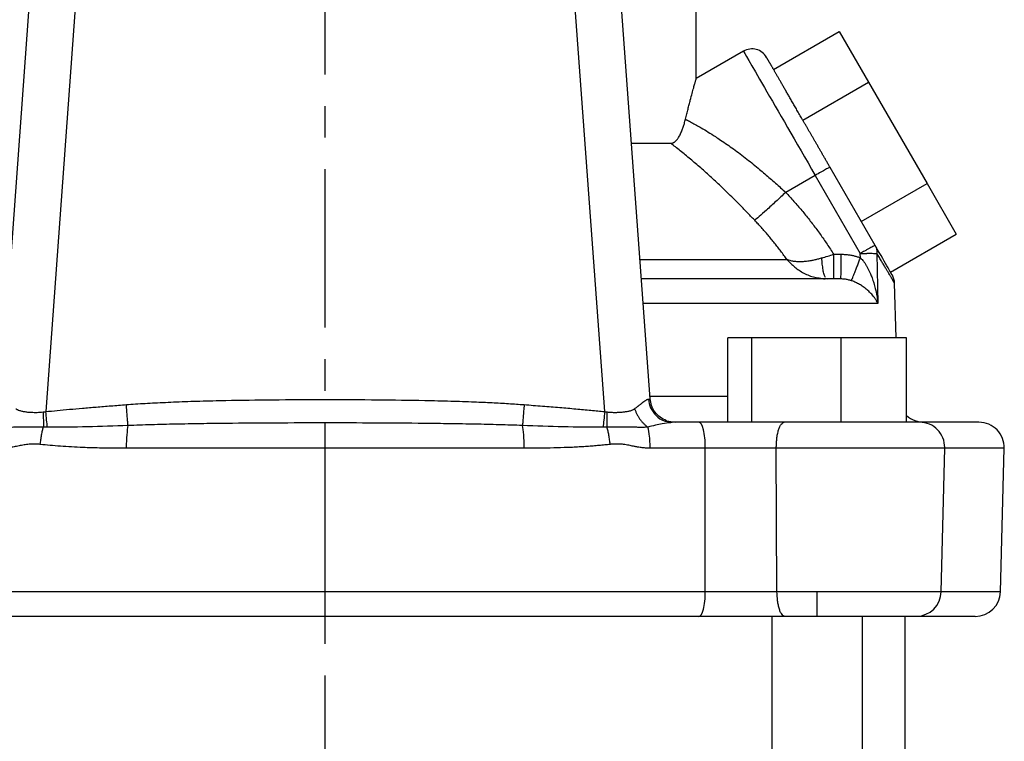
# Model space of a CAD drawing. Units: inches. Extents: x -1 to 2099, y -9 to 2961.
# Drawn here: x 1354 to 1471, y 2308 to 2394 of the extents above; entities that cross this region are included whole.
import ezdxf

# ---------------------------------------------------------------- set-up
doc = ezdxf.new("R2010")
doc.units = ezdxf.units.IN
doc.header["$MEASUREMENT"] = 0
doc.linetypes.add('CENTER', pattern=[2, 1.25, -0.25, 0.25, -0.25])
doc.layers.add('Centre', color=1, linetype='CENTER')

msp = doc.modelspace()

# ---------------------------------------------------------------- linework, layer by layer
at = {"color": 7, "linetype": 'Continuous', "lineweight": 25}
for p, q in [((1434.1, 2386.68), (1434.1, 2447.42)), ((1354.96, 2395.14), (1351.58, 2348.7)), ((1360.45, 2395.06), (1356.96, 2347.19)), ((1423.24, 2347.19), (1419.75, 2395.06)), ((1428.63, 2348.7), (1425.24, 2395.14)), ((1443.27, 2387.74), (1451.06, 2392.24)), ((1451.06, 2392.24), (1454.53, 2386.24)), ((1439.7, 2389.92), (1434.1, 2386.68)), ((1446.73, 2381.74), (1454.53, 2386.24)), ((1454.53, 2386.24), (1461.46, 2374.24)), ((1426.42, 2379), (1431.07, 2379)), ((1455.31, 2366.89), (1449.96, 2376.15)), ((1448.2, 2375.2), (1444.7, 2373.18)), ((1448.2, 2375.2), (1453.55, 2365.94)), ((1453.66, 2369.74), (1461.46, 2374.24)), ((1461.46, 2374.24), (1464.92, 2368.24)), ((1457.12, 2363.74), (1464.92, 2368.24)), ((1450.39, 2365.84), (1450.97, 2365.84)), ((1450.97, 2365.84), (1451.28, 2365.84)), ((1453.56, 2365.43), (1453.55, 2365.94)), ((1455.52, 2365.94), (1455.64, 2360)), ((1448.86, 2363.02), (1449.64, 2362.92)), ((1457.79, 2355.92), (1457.62, 2362.41)), ((1440.68, 2355.92), (1437.84, 2355.92)), ((1437.84, 2345.92), (1437.84, 2355.92)), ((1440.68, 2345.92), (1440.68, 2355.92)), ((1451.28, 2355.92), (1440.68, 2355.92)), ((1451.28, 2345.92), (1451.28, 2355.92)), ((1459.03, 2355.92), (1451.28, 2355.92)), ((1459.03, 2345.92), (1459.03, 2355.92)), ((1430.58, 2346.1), (1431.64, 2345.92)), ((1430.82, 2346.01), (1431.3, 2345.92)), ((1431.3, 2345.92), (1431.04, 2345.88)), ((1390.1, 2342.84), (1366.51, 2342.84)), ((1390.1, 2325.84), (1390.1, 2342.84)), ((1435.17, 2325.84), (1435.17, 2342.84)), ((1443.67, 2325.84), (1443.59, 2342.84)), ((1463.13, 2325.84), (1463.56, 2342.84)), ((1470.18, 2325.84), (1470.62, 2342.84)), ((1390.1, 2325.84), (1345.03, 2325.84)), ((1448.44, 2325.84), (1443.67, 2325.84)), ((1463.13, 2325.84), (1448.44, 2325.84)), ((1448.44, 2322.92), (1448.44, 2325.84)), ((1443.06, 2322.92), (1443.06, 2080.92)), ((1453.82, 2080.92), (1453.82, 2322.92)), ((1458.85, 2080.92), (1458.85, 2322.92))]:
    msp.add_line(p, q, dxfattribs=at)
at = {"color": 8, "linetype": 'Continuous', "lineweight": 25}
for p, q in [((1427.42, 2365.21), (1444.86, 2365.21)), ((1455.64, 2360), (1427.8, 2360)), ((1428.6, 2349.03), (1437.84, 2349.03)), ((1470.62, 2342.84), (1463.56, 2342.84)), ((1470.18, 2325.84), (1463.13, 2325.84))]:
    msp.add_line(p, q, dxfattribs=at)
at = {"color": 7, "linetype": 'Continuous', "lineweight": 25}
for centre, radius, start, end in [((1440.7, 2388.19), 2, 30, 120.0188), ((1461.16, 2349.12), 3.2, 228.263, 270), ((1467.62, 2342.92), 3, 358.5, 90), ((1423.26, 2342.92), 11.91, 359.6235, 0.0014), ((1460.52, 2342.92), 3.05, 358.5328, 0.0105), ((1460.17, 2325.88), 2.96, 270.731, 359.2639), ((1467.18, 2325.92), 3, 270, 358.5)]:
    msp.add_arc(centre, radius, start, end, dxfattribs=at)
for points, knots in [([(1439.7, 2389.92), (1439.7, 2389.92), (1440.59, 2388.38), (1443.76, 2382.89), (1445.92, 2379.15), (1448.2, 2375.2)], [0, 0, 0, 0, 0.5, 0.5, 1, 1, 1, 1]), ([(1449.96, 2376.15), (1449.9, 2376.27), (1449.76, 2376.5), (1449.56, 2376.84), (1449.37, 2377.18), (1449.17, 2377.52), (1448.98, 2377.86), (1448.79, 2378.19), (1448.6, 2378.52), (1448.41, 2378.84), (1448.22, 2379.17), (1448.04, 2379.48), (1447.86, 2379.8), (1447.68, 2380.11), (1447.5, 2380.41), (1447.33, 2380.71), (1447.16, 2381.01), (1446.99, 2381.3), (1446.82, 2381.59), (1446.66, 2381.87), (1446.5, 2382.14), (1446.35, 2382.41), (1446.19, 2382.68), (1446.04, 2382.94), (1445.89, 2383.2), (1445.75, 2383.45), (1445.61, 2383.69), (1445.47, 2383.93), (1445.34, 2384.17), (1445.2, 2384.39), (1445.08, 2384.62), (1444.95, 2384.83), (1444.83, 2385.04), (1444.71, 2385.25), (1444.59, 2385.45), (1444.48, 2385.64), (1444.37, 2385.83), (1444.27, 2386.01), (1444.17, 2386.19), (1444.07, 2386.36), (1443.97, 2386.53), (1443.88, 2386.69), (1443.79, 2386.84), (1443.7, 2386.99), (1443.62, 2387.14), (1443.54, 2387.28), (1443.46, 2387.41), (1443.39, 2387.54), (1443.32, 2387.66), (1443.25, 2387.77), (1443.19, 2387.89), (1443.13, 2387.99), (1443.07, 2388.09), (1443.01, 2388.19), (1442.96, 2388.28), (1442.91, 2388.37), (1442.86, 2388.45), (1442.82, 2388.53), (1442.78, 2388.6), (1442.74, 2388.67), (1442.7, 2388.73), (1442.67, 2388.79), (1442.63, 2388.84), (1442.61, 2388.89), (1442.58, 2388.94), (1442.56, 2388.98), (1442.53, 2389.02), (1442.51, 2389.05), (1442.5, 2389.08), (1442.48, 2389.11), (1442.47, 2389.13), (1442.46, 2389.15), (1442.45, 2389.16), (1442.44, 2389.17), (1442.44, 2389.18), (1442.44, 2389.19), (1442.44, 2389.19), (1442.44, 2389.19)], [0, 0, 0, 0, 0.0167472, 0.0334022, 0.0499648, 0.0664352, 0.0828132, 0.099099, 0.1152926, 0.1313938, 0.1474027, 0.1633194, 0.1791438, 0.1948759, 0.2105158, 0.2260633, 0.2415186, 0.2568816, 0.2721524, 0.2873308, 0.302417, 0.317411, 0.3323126, 0.347122, 0.3618391, 0.376464, 0.3909966, 0.4054369, 0.4197849, 0.4340407, 0.4482042, 0.4622755, 0.4762545, 0.4901412, 0.5039357, 0.5176379, 0.5312479, 0.5447656, 0.558191, 0.5715242, 0.5847651, 0.5979138, 0.6109702, 0.6239344, 0.6368063, 0.6495859, 0.6622733, 0.6748684, 0.6873713, 0.699782, 0.7121004, 0.7243265, 0.7364604, 0.748502, 0.7604514, 0.7723086, 0.7840735, 0.7957461, 0.8073265, 0.8188147, 0.8302106, 0.8415142, 0.8527257, 0.8638448, 0.8748718, 0.8858064, 0.8966489, 0.9073991, 0.918057, 0.9286227, 0.9390962, 0.9494775, 0.9597664, 0.9699632, 0.9800677, 0.99008, 1, 1, 1, 1]), ([(1432.82, 2381.86), (1432.84, 2381.96), (1432.89, 2382.17), (1432.97, 2382.48), (1433.04, 2382.78), (1433.12, 2383.06), (1433.19, 2383.34), (1433.26, 2383.6), (1433.32, 2383.86), (1433.45, 2384.32), (1433.61, 2384.94), (1433.79, 2385.59), (1433.93, 2386.09), (1434.01, 2386.38), (1434.06, 2386.54), (1434.08, 2386.62), (1434.1, 2386.67), (1434.1, 2386.68), (1434.1, 2386.68)], [0, 0, 0, 0, 0.037985, 0.075615, 0.112907, 0.149881, 0.186556, 0.22295, 0.259085, 0.294981, 0.425248, 0.55174, 0.668268, 0.782502, 0.837224, 0.891621, 0.945832, 1, 1, 1, 1]), ([(1431.07, 2379), (1431.1, 2379), (1431.15, 2379), (1431.23, 2379.02), (1431.31, 2379.04), (1431.39, 2379.08), (1431.47, 2379.12), (1431.55, 2379.18), (1431.63, 2379.24), (1431.71, 2379.32), (1431.78, 2379.4), (1431.86, 2379.5), (1431.99, 2379.68), (1432.18, 2380), (1432.38, 2380.44), (1432.55, 2380.91), (1432.69, 2381.36), (1432.77, 2381.69), (1432.82, 2381.86)], [0, 0, 0, 0, 0.034036, 0.068419, 0.103212, 0.138479, 0.174278, 0.210665, 0.247696, 0.285422, 0.32389, 0.363148, 0.403237, 0.536133, 0.676445, 0.782807, 0.89054, 1, 1, 1, 1]), ([(1432.82, 2381.86), (1432.89, 2381.82), (1433.05, 2381.74), (1433.29, 2381.61), (1433.55, 2381.47), (1433.83, 2381.32), (1434.21, 2381.11), (1434.76, 2380.79), (1435.51, 2380.34), (1436.28, 2379.85), (1437.03, 2379.35), (1437.75, 2378.87), (1438.78, 2378.13), (1440.06, 2377.17), (1441.32, 2376.15), (1442.24, 2375.38), (1442.87, 2374.83), (1443.49, 2374.28), (1444.1, 2373.74), (1444.5, 2373.37), (1444.7, 2373.18)], [0, 0, 0, 0, 0.02263, 0.046453, 0.071469, 0.09768, 0.125084, 0.177077, 0.250404, 0.323504, 0.37636, 0.441695, 0.501125, 0.631025, 0.751079, 0.8022, 0.852648, 0.902428, 0.951544, 1, 1, 1, 1]), ([(1441.03, 2369.87), (1440.92, 2369.99), (1440.7, 2370.21), (1440.38, 2370.55), (1440.06, 2370.88), (1439.74, 2371.21), (1439.42, 2371.54), (1439.1, 2371.86), (1438.78, 2372.18), (1438.13, 2372.82), (1437.17, 2373.76), (1435.89, 2374.95), (1434.63, 2376.08), (1433.6, 2376.96), (1432.8, 2377.63), (1432.2, 2378.11), (1431.62, 2378.57), (1431.25, 2378.86), (1431.07, 2379)], [0, 0, 0, 0, 0.031799, 0.063427, 0.094895, 0.126212, 0.157389, 0.188438, 0.219368, 0.250188, 0.376818, 0.500429, 0.626476, 0.748901, 0.813301, 0.876556, 0.93876, 1, 1, 1, 1]), ([(1449.96, 2376.15), (1449.96, 2376.16), (1449.91, 2376.14), (1449.73, 2376.05), (1449.6, 2375.98), (1449.27, 2375.81), (1449.08, 2375.7), (1448.65, 2375.46), (1448.43, 2375.33), (1448.2, 2375.2)], [0, 0, 0, 0, 0.25, 0.25, 0.5, 0.5, 0.75, 0.75, 1, 1, 1, 1]), ([(1444.7, 2373.18), (1444.32, 2372.83), (1443.53, 2372.09), (1442.39, 2371.05), (1441.5, 2370.26), (1441.14, 2369.96), (1441.03, 2369.87)], [-0.0000067, -0.0000067, -0.0000067, -0.0000067, 0.2499798, 0.49998, 0.7499802, 0.9999863, 0.9999863, 0.9999863, 0.9999863]), ([(1444.7, 2373.18), (1444.86, 2373.01), (1445.19, 2372.66), (1445.67, 2372.12), (1446.14, 2371.58), (1446.61, 2371.04), (1447.06, 2370.48), (1447.51, 2369.93), (1447.95, 2369.36), (1448.38, 2368.79), (1448.8, 2368.21), (1449.21, 2367.63), (1449.61, 2367.04), (1450.01, 2366.44), (1450.27, 2366.04), (1450.39, 2365.84)], [0, 0, 0, 0, 0.077297, 0.154471, 0.231538, 0.308514, 0.385416, 0.462262, 0.539067, 0.61585, 0.692625, 0.769411, 0.846225, 0.923082, 1, 1, 1, 1]), ([(1444.86, 2365.21), (1444.74, 2365.38), (1444.5, 2365.71), (1444.13, 2366.21), (1443.76, 2366.7), (1443.38, 2367.17), (1443, 2367.64), (1442.61, 2368.11), (1442.22, 2368.56), (1441.83, 2369.01), (1441.43, 2369.44), (1441.16, 2369.73), (1441.03, 2369.87)], [0, 0, 0, 0, 0.102775, 0.204958, 0.306541, 0.407512, 0.507863, 0.607584, 0.706666, 0.805102, 0.902882, 1, 1, 1, 1]), ([(1455.31, 2366.89), (1455.31, 2366.89), (1455.31, 2366.89), (1455.29, 2366.89), (1455.27, 2366.88), (1455.24, 2366.87), (1455.16, 2366.83), (1455.02, 2366.76), (1454.8, 2366.65), (1454.52, 2366.49), (1454.26, 2366.35), (1454.02, 2366.21), (1453.8, 2366.09), (1453.64, 2365.99), (1453.55, 2365.94)], [0, 0, 0, 0, 0.038607, 0.077211, 0.116607, 0.176892, 0.240188, 0.359721, 0.500041, 0.617994, 0.759899, 0.819613, 0.899646, 1, 1, 1, 1]), ([(1455.31, 2366.89), (1455.39, 2366.75), (1455.51, 2366.44), (1455.53, 2366.11), (1455.52, 2365.94)], [0.0000021, 0.0000021, 0.0000021, 0.0000021, 0.4999997, 1.000002, 1.000002, 1.000002, 1.000002]), ([(1457.35, 2363.36), (1457.35, 2363.36), (1457.01, 2363.95), (1455.99, 2365.72), (1455.31, 2366.89)], [0, 0, 0, 0, 0.1278774, 0.2557549, 0.2557549, 0.2557549, 0.2557549]), ([(1450.39, 2365.84), (1450.39, 2365.67), (1450.39, 2365.31), (1450.39, 2364.75), (1450.39, 2364.23), (1450.38, 2363.75), (1450.37, 2363.37), (1450.37, 2363.1), (1450.36, 2362.95), (1450.35, 2362.92), (1450.35, 2362.92)], [0, 0, 0, 0, 0.1249812, 0.2499822, 0.3749833, 0.4999844, 0.6249855, 0.7499866, 0.8749877, 0.9999888, 0.9999888, 0.9999888, 0.9999888]), ([(1451.24, 2362.92), (1451.24, 2362.92), (1451.25, 2362.99), (1451.26, 2363.28), (1451.26, 2363.5), (1451.27, 2364.04), (1451.28, 2364.36), (1451.28, 2365.07), (1451.28, 2365.45), (1451.28, 2365.84)], [0, 0, 0, 0, 0.25, 0.25, 0.5, 0.5, 0.75, 0.75, 1, 1, 1, 1]), ([(1451.28, 2365.84), (1451.36, 2365.84), (1451.51, 2365.84), (1451.75, 2365.83), (1451.98, 2365.8), (1452.21, 2365.78), (1452.49, 2365.73), (1452.82, 2365.66), (1453.19, 2365.56), (1453.44, 2365.48), (1453.56, 2365.43)], [0, 0, 0, 0, 0.1001777, 0.200143, 0.3000206, 0.3999356, 0.5000129, 0.6672116, 0.833674, 1, 1, 1, 1]), ([(1453.55, 2365.94), (1453.59, 2365.94), (1453.69, 2365.94), (1453.83, 2365.95), (1453.97, 2365.95), (1454.11, 2365.95), (1454.25, 2365.95), (1454.38, 2365.96), (1454.51, 2365.96), (1454.63, 2365.96), (1454.85, 2365.96), (1455.1, 2365.95), (1455.32, 2365.95), (1455.45, 2365.95), (1455.5, 2365.94), (1455.52, 2365.94)], [0, 0, 0, 0, 0.053181, 0.106362, 0.159542, 0.212723, 0.265904, 0.319084, 0.372265, 0.425445, 0.478626, 0.660364, 0.807889, 0.921121, 1, 1, 1, 1]), ([(1457.62, 2362.41), (1457.61, 2362.41), (1457.61, 2362.41), (1457.61, 2362.43), (1457.59, 2362.45), (1457.57, 2362.48), (1457.55, 2362.52), (1457.52, 2362.57), (1457.48, 2362.63), (1457.44, 2362.7), (1457.4, 2362.78), (1457.35, 2362.86), (1457.29, 2362.96), (1457.23, 2363.06), (1457.16, 2363.17), (1457.07, 2363.34), (1456.93, 2363.56), (1456.75, 2363.87), (1456.55, 2364.21), (1456.32, 2364.59), (1456.08, 2365), (1455.81, 2365.45), (1455.61, 2365.78), (1455.52, 2365.94)], [0, 0, 0, 0, 0.034639, 0.069295, 0.103974, 0.138685, 0.173436, 0.208235, 0.243089, 0.278007, 0.312997, 0.348067, 0.383223, 0.418475, 0.453829, 0.489293, 0.560202, 0.631702, 0.70385, 0.776701, 0.850308, 0.924725, 1, 1, 1, 1]), ([(1448.99, 2365.4), (1448.93, 2365.38), (1448.79, 2365.34), (1448.58, 2365.28), (1448.37, 2365.22), (1448.15, 2365.17), (1447.93, 2365.12), (1447.6, 2365.06), (1447.16, 2364.99), (1446.64, 2364.95), (1446.12, 2364.95), (1445.64, 2364.99), (1445.26, 2365.07), (1445.01, 2365.15), (1444.9, 2365.2), (1444.86, 2365.21)], [0, 0, 0, 0, 0.040116, 0.081436, 0.123944, 0.167616, 0.212422, 0.258331, 0.371378, 0.498404, 0.611719, 0.748776, 0.879675, 0.962688, 1, 1, 1, 1]), ([(1452.48, 2362.72), (1452.49, 2362.73), (1452.52, 2362.79), (1452.6, 2362.97), (1452.71, 2363.24), (1452.85, 2363.59), (1453.02, 2364.01), (1453.2, 2364.48), (1453.38, 2364.96), (1453.5, 2365.28), (1453.56, 2365.43)], [0, 0, 0, 0, 0.1249906, 0.2499919, 0.3749933, 0.4999946, 0.6249959, 0.7499972, 0.8749986, 0.9999999, 0.9999999, 0.9999999, 0.9999999]), ([(1453.56, 2365.43), (1453.59, 2365.4), (1453.66, 2365.33), (1453.78, 2365.2), (1453.94, 2365), (1454.12, 2364.75), (1454.42, 2364.25), (1454.7, 2363.68), (1454.96, 2363), (1455.12, 2362.53), (1455.24, 2362.11), (1455.37, 2361.6), (1455.49, 2361), (1455.59, 2360.41), (1455.62, 2360.1), (1455.64, 2360)], [0, 0, 0, 0, 0.021918, 0.051005, 0.087969, 0.147282, 0.200934, 0.378125, 0.46524, 0.570165, 0.63036, 0.688542, 0.840082, 0.944536, 1, 1, 1, 1]), ([(1457.62, 2362.41), (1457.61, 2362.57), (1457.56, 2362.91), (1457.43, 2363.22), (1457.35, 2363.36)], [-0.0000005, -0.0000005, -0.0000005, -0.0000005, 0.4999369, 0.9999371, 0.9999371, 0.9999371, 0.9999371]), ([(1451.24, 2362.92), (1450.36, 2362.92), (1448.6, 2362.92), (1444.95, 2362.92), (1440.61, 2362.92), (1435.53, 2362.92), (1431.16, 2362.92), (1428.34, 2362.92), (1427.59, 2362.92)], [0, 0, 0, 0, 0.184813, 0.3712, 0.558836, 0.746485, 0.932866, 1, 1, 1, 1]), ([(1448.84, 2362.97), (1448.96, 2362.96), (1449.2, 2362.94), (1449.45, 2362.95), (1449.57, 2362.96)], [0, 0, 0, 0, 0.4756259, 1, 1, 1, 1]), ([(1452.48, 2362.72), (1452.42, 2362.73), (1452.3, 2362.77), (1452.11, 2362.82), (1451.9, 2362.86), (1451.69, 2362.89), (1451.47, 2362.91), (1451.31, 2362.92), (1451.24, 2362.92)], [0, 0, 0, 0, 0.1487116, 0.3046009, 0.467675, 0.6379358, 0.8153799, 1, 1, 1, 1]), ([(1455.64, 2360), (1455.61, 2360.05), (1455.57, 2360.14), (1455.49, 2360.28), (1455.42, 2360.4), (1455.35, 2360.52), (1455.28, 2360.62), (1455.22, 2360.71), (1455.07, 2360.9), (1454.84, 2361.18), (1454.45, 2361.55), (1454.04, 2361.89), (1453.65, 2362.16), (1453.34, 2362.34), (1453.12, 2362.45), (1452.9, 2362.55), (1452.69, 2362.64), (1452.55, 2362.69), (1452.48, 2362.72)], [0, 0, 0, 0, 0.050477, 0.097011, 0.139599, 0.178241, 0.212939, 0.243694, 0.270509, 0.412146, 0.532886, 0.666696, 0.780836, 0.831534, 0.878611, 0.922235, 0.962614, 1, 1, 1, 1]), ([(1356.96, 2347.19), (1357.42, 2347.24), (1358.35, 2347.33), (1359.8, 2347.47), (1361.34, 2347.6), (1362.98, 2347.74), (1364.72, 2347.88), (1365.91, 2347.97), (1366.52, 2348.02)], [0, 0, 0, 0, 0.14194, 0.293766, 0.455481, 0.62709, 0.808595, 1, 1, 1, 1]), ([(1366.52, 2348.02), (1366.88, 2348.04), (1367.62, 2348.1), (1368.76, 2348.17), (1369.93, 2348.23), (1371.16, 2348.29), (1372.93, 2348.37), (1375.31, 2348.45), (1379.13, 2348.54), (1384.08, 2348.61), (1390.1, 2348.63), (1396.12, 2348.61), (1401.08, 2348.54), (1404.89, 2348.45), (1407.55, 2348.36), (1409.84, 2348.26), (1411.81, 2348.15), (1413.07, 2348.06), (1413.69, 2348.02)], [0, 0, 0, 0, 0.0231181, 0.0471833, 0.0721968, 0.0981599, 0.1250737, 0.1847685, 0.2500494, 0.3674723, 0.499977, 0.6325059, 0.7499684, 0.8152587, 0.8749816, 0.9192842, 0.9609552, 1, 1, 1, 1]), ([(1366.71, 2345.54), (1366.7, 2345.66), (1366.68, 2345.95), (1366.63, 2346.56), (1366.57, 2347.27), (1366.54, 2347.77), (1366.52, 2348.02)], [-0.000019, -0.000019, -0.000019, -0.000019, 0.249947, 0.499965, 0.749982, 0.999994, 0.999994, 0.999994, 0.999994]), ([(1413.69, 2348.02), (1413.67, 2347.77), (1413.63, 2347.27), (1413.57, 2346.56), (1413.53, 2345.95), (1413.5, 2345.66), (1413.49, 2345.54)], [-0.00001, -0.00001, -0.00001, -0.00001, 0.250002, 0.500019, 0.750037, 0.999994, 0.999994, 0.999994, 0.999994]), ([(1413.69, 2348.02), (1414.41, 2347.96), (1415.82, 2347.85), (1417.87, 2347.69), (1419.78, 2347.52), (1421.56, 2347.36), (1422.69, 2347.25), (1423.24, 2347.19)], [0, 0, 0, 0, 0.228498, 0.442742, 0.642736, 0.828486, 1, 1, 1, 1]), ([(1426.79, 2347.53), (1426.84, 2347.56), (1426.94, 2347.63), (1427.06, 2347.73), (1427.17, 2347.82), (1427.25, 2347.88), (1427.39, 2347.99), (1427.57, 2348.14), (1427.78, 2348.31), (1427.98, 2348.46), (1428.13, 2348.56), (1428.25, 2348.62), (1428.35, 2348.66), (1428.4, 2348.67), (1428.42, 2348.67)], [0, 0, 0, 0, 0.068528, 0.128428, 0.1797, 0.222346, 0.256365, 0.389995, 0.508468, 0.63787, 0.757188, 0.841328, 0.922144, 1, 1, 1, 1]), ([(1428.42, 2348.67), (1428.44, 2348.67), (1428.48, 2348.67), (1428.52, 2348.68), (1428.56, 2348.68), (1428.59, 2348.69), (1428.61, 2348.69), (1428.62, 2348.7), (1428.62, 2348.7), (1428.63, 2348.7)], [0, 0, 0, 0, 0.140109, 0.281129, 0.423063, 0.565913, 0.709684, 0.854379, 1, 1, 1, 1]), ([(1430.58, 2346.1), (1430.31, 2346.23), (1429.78, 2346.48), (1429.17, 2347.12), (1428.75, 2347.88), (1428.67, 2348.43), (1428.63, 2348.7)], [0, 0, 0, 0, 0.254756, 0.513348, 0.764762, 1, 1, 1, 1]), ([(1353.41, 2347.53), (1353.43, 2347.51), (1353.48, 2347.48), (1353.55, 2347.44), (1353.64, 2347.4), (1353.76, 2347.35), (1353.92, 2347.3), (1354.16, 2347.24), (1354.49, 2347.18), (1354.87, 2347.13), (1355.24, 2347.11), (1355.58, 2347.1), (1355.93, 2347.1), (1356.29, 2347.12), (1356.53, 2347.14), (1356.65, 2347.15)], [0, 0, 0, 0, 0.026688, 0.057015, 0.091095, 0.129006, 0.18926, 0.254171, 0.374722, 0.503463, 0.601844, 0.700539, 0.799698, 0.89947, 1, 1, 1, 1]), ([(1356.65, 2347.15), (1356.7, 2347.15), (1356.81, 2347.16), (1356.91, 2347.18), (1356.96, 2347.19)], [0, 0, 0, 0, 0.491794, 1, 1, 1, 1]), ([(1356.65, 2347.15), (1356.66, 2346.82), (1356.67, 2346.49), (1356.68, 2345.87), (1356.68, 2345.59), (1356.68, 2345.34)], [0, 0, 0, 0, 0.5, 0.5, 1, 1, 1, 1]), ([(1357.16, 2345.33), (1357.13, 2345.58), (1357.1, 2345.88), (1357.03, 2346.51), (1357, 2346.86), (1356.96, 2347.19)], [0, 0, 0, 0, 0.5, 0.5, 1, 1, 1, 1]), ([(1423.24, 2347.19), (1423.21, 2346.86), (1423.17, 2346.51), (1423.1, 2345.88), (1423.07, 2345.58), (1423.05, 2345.33)], [0, 0, 0, 0, 0.5, 0.5, 1, 1, 1, 1]), ([(1423.24, 2347.19), (1423.29, 2347.18), (1423.4, 2347.16), (1423.5, 2347.15), (1423.55, 2347.15)], [0, 0, 0, 0, 0.508204, 1, 1, 1, 1]), ([(1423.52, 2345.34), (1423.52, 2345.59), (1423.52, 2345.87), (1423.53, 2346.49), (1423.54, 2346.82), (1423.55, 2347.15)], [0, 0, 0, 0, 0.5, 0.5, 1, 1, 1, 1]), ([(1423.55, 2347.15), (1423.63, 2347.14), (1423.78, 2347.13), (1424, 2347.11), (1424.23, 2347.1), (1424.45, 2347.1), (1424.67, 2347.1), (1424.88, 2347.11), (1425.09, 2347.12), (1425.38, 2347.14), (1425.72, 2347.18), (1426.04, 2347.24), (1426.29, 2347.3), (1426.45, 2347.35), (1426.59, 2347.41), (1426.7, 2347.46), (1426.77, 2347.51), (1426.79, 2347.53)], [0, 0, 0, 0, 0.06293, 0.125544, 0.187877, 0.249964, 0.311841, 0.373545, 0.435113, 0.496581, 0.625301, 0.745858, 0.810752, 0.871016, 0.920699, 0.963619, 1, 1, 1, 1]), ([(1426.79, 2347.53), (1426.83, 2347.42), (1426.91, 2347.2), (1427.06, 2346.88), (1427.23, 2346.57), (1427.43, 2346.27), (1427.65, 2345.99), (1427.88, 2345.74), (1428.12, 2345.52), (1428.28, 2345.4), (1428.36, 2345.35)], [0, 0, 0, 0, 0.125, 0.25, 0.375, 0.5, 0.625, 0.75, 0.875, 1.000011, 1.000011, 1.000011, 1.000011]), ([(1413.49, 2345.54), (1413.04, 2345.56), (1412.11, 2345.59), (1410.71, 2345.63), (1409.29, 2345.67), (1407.85, 2345.7), (1406.38, 2345.73), (1404.89, 2345.75), (1403.37, 2345.77), (1400.41, 2345.81), (1395.98, 2345.84), (1390.1, 2345.85), (1384.22, 2345.84), (1379.29, 2345.8), (1375.34, 2345.76), (1372.38, 2345.7), (1369.51, 2345.64), (1367.63, 2345.57), (1366.71, 2345.54)], [0, 0, 0, 0, 0.0294335, 0.0593565, 0.0897705, 0.1206765, 0.1520761, 0.1839705, 0.2163612, 0.2492498, 0.3738797, 0.5000237, 0.6261329, 0.7507336, 0.8160391, 0.8793446, 0.9406614, 1, 1, 1, 1]), ([(1431.07, 2345.91), (1431.03, 2345.91), (1430.95, 2345.93), (1430.85, 2345.95), (1430.8, 2345.97)], [0, 0, 0, 0, 0.495889, 1, 1, 1, 1]), ([(1435.17, 2342.92), (1435.17, 2343.71), (1435.09, 2344.48), (1434.81, 2345.6), (1434.62, 2345.92), (1434.42, 2345.92)], [0, 0, 0, 0, 0.5, 0.5, 1, 1, 1, 1]), ([(1444.53, 2345.92), (1443.71, 2345.92), (1442.88, 2345.92), (1441.21, 2345.92), (1440.35, 2345.92), (1438.64, 2345.92), (1437.78, 2345.92), (1436.09, 2345.92), (1435.25, 2345.92), (1434.42, 2345.92)], [0, 0, 0, 0, 0.25, 0.25, 0.5, 0.5, 0.75, 0.75, 1, 1, 1, 1]), ([(1443.59, 2342.92), (1443.59, 2343.07), (1443.6, 2343.42), (1443.64, 2343.97), (1443.73, 2344.53), (1443.85, 2345.03), (1444, 2345.43), (1444.18, 2345.72), (1444.36, 2345.89), (1444.47, 2345.92), (1444.53, 2345.92)], [0.0000047, 0.0000047, 0.0000047, 0.0000047, 0.1068313, 0.2318313, 0.3568313, 0.4818313, 0.6068313, 0.7318313, 0.8568313, 0.9818266, 0.9818266, 0.9818266, 0.9818266]), ([(1460.64, 2345.92), (1460.25, 2345.92), (1459.5, 2345.92), (1457.42, 2345.92), (1456.09, 2345.92), (1453.07, 2345.92), (1451.38, 2345.92), (1447.93, 2345.92), (1446.17, 2345.92), (1444.53, 2345.92)], [0, 0, 0, 0, 0.25, 0.25, 0.5, 0.5, 0.75, 0.75, 1, 1, 1, 1]), ([(1463.56, 2342.92), (1463.56, 2343.31), (1463.49, 2343.7), (1463.19, 2344.43), (1462.98, 2344.76), (1462.43, 2345.32), (1462.11, 2345.54), (1461.4, 2345.84), (1461.02, 2345.92), (1460.64, 2345.92)], [0, 0, 0, 0, 0.25, 0.25, 0.5, 0.5, 0.75, 0.75, 1, 1, 1, 1]), ([(1467.62, 2345.92), (1467.54, 2345.92), (1467.37, 2345.92), (1465.99, 2345.92), (1463.86, 2345.92), (1461.71, 2345.92), (1460.64, 2345.92)], [0, 0, 0, 0, 0.2508153, 0.5016218, 0.7508131, 1, 1, 1, 1]), ([(1356.68, 2345.34), (1356.58, 2345.34), (1356.37, 2345.35), (1356.06, 2345.35), (1355.75, 2345.36), (1355.44, 2345.36), (1355.13, 2345.36), (1354.83, 2345.36), (1354.54, 2345.35), (1354.22, 2345.35), (1353.87, 2345.34), (1353.5, 2345.33), (1353.14, 2345.33), (1352.79, 2345.32), (1352.46, 2345.32), (1352.14, 2345.33), (1351.94, 2345.34), (1351.84, 2345.35)], [0, 0, 0, 0, 0.060294, 0.121698, 0.18387, 0.246386, 0.30874, 0.370433, 0.431058, 0.490219, 0.568941, 0.648101, 0.726044, 0.801316, 0.872563, 0.938927, 1, 1, 1, 1]), ([(1356.31, 2343.3), (1356.33, 2343.49), (1356.38, 2343.87), (1356.47, 2344.44), (1356.57, 2344.94), (1356.65, 2345.22), (1356.68, 2345.34)], [0.0000063, 0.0000063, 0.0000063, 0.0000063, 0.1864554, 0.3729132, 0.559371, 0.7085302, 0.7085302, 0.7085302, 0.7085302]), ([(1357.16, 2345.33), (1357.08, 2345.33), (1356.92, 2345.33), (1356.76, 2345.34), (1356.68, 2345.34)], [0, 0, 0, 0, 0.50574, 1, 1, 1, 1]), ([(1366.71, 2345.54), (1365.09, 2345.48), (1363.49, 2345.43), (1360.31, 2345.35), (1358.71, 2345.33), (1357.16, 2345.33)], [0, 0, 0, 0, 0.5, 0.5, 1, 1, 1, 1]), ([(1423.05, 2345.33), (1421.48, 2345.33), (1419.9, 2345.35), (1416.72, 2345.43), (1415.12, 2345.48), (1413.49, 2345.54)], [0, 0, 0, 0, 0.5, 0.5, 1, 1, 1, 1]), ([(1423.52, 2345.34), (1423.45, 2345.34), (1423.29, 2345.33), (1423.13, 2345.33), (1423.05, 2345.33)], [0, 0, 0, 0, 0.494276, 1, 1, 1, 1]), ([(1428.36, 2345.35), (1428.31, 2345.34), (1428.19, 2345.34), (1428.02, 2345.33), (1427.84, 2345.32), (1427.66, 2345.32), (1427.47, 2345.32), (1427.27, 2345.32), (1427.06, 2345.33), (1426.85, 2345.33), (1426.64, 2345.33), (1426.42, 2345.34), (1426.2, 2345.34), (1425.89, 2345.35), (1425.51, 2345.36), (1425.03, 2345.36), (1424.53, 2345.36), (1424.03, 2345.35), (1423.69, 2345.35), (1423.52, 2345.34)], [0, 0, 0, 0, 0.034229, 0.070205, 0.1079, 0.147301, 0.188378, 0.231003, 0.274961, 0.320025, 0.365938, 0.412446, 0.459254, 0.505992, 0.600802, 0.699446, 0.80019, 0.900984, 1, 1, 1, 1]), ([(1423.89, 2343.3), (1423.88, 2343.48), (1423.83, 2343.84), (1423.74, 2344.38), (1423.64, 2344.9), (1423.56, 2345.2), (1423.52, 2345.34)], [0.0000142, 0.0000142, 0.0000142, 0.0000142, 0.1774956, 0.3549951, 0.5324946, 0.7085289, 0.7085289, 0.7085289, 0.7085289]), ([(1428.63, 2342.92), (1428.63, 2343.13), (1428.62, 2343.35), (1428.6, 2343.8), (1428.58, 2344.02), (1428.52, 2344.67), (1428.45, 2345.06), (1428.36, 2345.35)], [0, 0, 0, 0, 0.25, 0.25, 0.5, 0.5, 1, 1, 1, 1]), ([(1356.31, 2343.3), (1356.23, 2343.31), (1356.07, 2343.33), (1355.83, 2343.34), (1355.59, 2343.35), (1355.35, 2343.35), (1355.1, 2343.33), (1354.83, 2343.31), (1354.43, 2343.25), (1353.94, 2343.16), (1353.45, 2343.06), (1353.05, 2342.99), (1352.72, 2342.93), (1352.35, 2342.88), (1351.95, 2342.85), (1351.7, 2342.84), (1351.58, 2342.84)], [0, 0, 0, 0, 0.0508504, 0.1011304, 0.1509059, 0.2002451, 0.2492179, 0.3088614, 0.3739634, 0.4995094, 0.6254322, 0.6877724, 0.7510285, 0.8400931, 0.9230141, 1, 1, 1, 1]), ([(1366.51, 2342.84), (1366.14, 2342.84), (1365.42, 2342.84), (1364.36, 2342.85), (1363.33, 2342.87), (1362.35, 2342.9), (1361.24, 2342.93), (1360.03, 2342.99), (1358.72, 2343.08), (1357.49, 2343.18), (1356.69, 2343.26), (1356.31, 2343.3)], [0, 0, 0, 0, 0.107536, 0.211288, 0.311261, 0.407461, 0.499895, 0.635813, 0.764442, 0.885822, 1, 1, 1, 1]), ([(1423.89, 2343.3), (1423.68, 2343.28), (1423.24, 2343.23), (1422.56, 2343.17), (1421.86, 2343.11), (1421.13, 2343.05), (1420.38, 2343.01), (1419.61, 2342.96), (1418.55, 2342.92), (1417.18, 2342.88), (1415.47, 2342.85), (1414.3, 2342.84), (1413.7, 2342.84)], [0, 0, 0, 0, 0.064403, 0.131136, 0.200208, 0.271629, 0.345407, 0.421548, 0.500061, 0.65633, 0.822967, 1, 1, 1, 1]), ([(1428.63, 2342.84), (1428.55, 2342.84), (1428.41, 2342.84), (1428.18, 2342.86), (1427.94, 2342.88), (1427.69, 2342.91), (1427.42, 2342.94), (1427.11, 2343), (1426.8, 2343.06), (1426.51, 2343.11), (1426.13, 2343.19), (1425.65, 2343.28), (1425.13, 2343.34), (1424.69, 2343.35), (1424.29, 2343.34), (1424.03, 2343.32), (1423.89, 2343.3)], [0, 0, 0, 0, 0.045752, 0.093656, 0.143762, 0.196118, 0.250762, 0.313917, 0.394716, 0.448787, 0.502901, 0.637991, 0.753092, 0.834031, 0.916232, 1, 1, 1, 1]), ([(1443.59, 2342.84), (1443.47, 2342.84), (1443.22, 2342.84), (1442.85, 2342.84), (1442.47, 2342.84), (1442.09, 2342.84), (1441.71, 2342.84), (1441.33, 2342.84), (1440.95, 2342.84), (1440.56, 2342.84), (1440.18, 2342.84), (1439.79, 2342.84), (1439.4, 2342.84), (1439.01, 2342.84), (1438.62, 2342.84), (1438.24, 2342.84), (1437.85, 2342.84), (1437.46, 2342.84), (1437.07, 2342.84), (1436.69, 2342.84), (1436.31, 2342.84), (1435.92, 2342.84), (1435.54, 2342.84), (1435.29, 2342.84), (1435.17, 2342.84)], [0, 0, 0, 0, 0.045399, 0.0908, 0.136204, 0.181613, 0.227028, 0.27245, 0.317879, 0.363316, 0.408759, 0.454209, 0.499665, 0.545127, 0.590593, 0.636064, 0.681539, 0.727018, 0.772501, 0.817988, 0.86348, 0.908979, 0.954484, 1, 1, 1, 1]), ([(1463.56, 2342.84), (1463.32, 2342.84), (1462.97, 2342.84), (1462.06, 2342.84), (1461.51, 2342.84), (1460.22, 2342.84), (1459.49, 2342.84), (1457.87, 2342.84), (1456.99, 2342.84), (1455.12, 2342.84), (1454.13, 2342.84), (1452.08, 2342.84), (1451.02, 2342.84), (1448.88, 2342.84), (1447.8, 2342.84), (1445.67, 2342.84), (1444.61, 2342.84), (1443.59, 2342.84)], [0, 0, 0, 0, 0.125, 0.125, 0.25, 0.25, 0.375, 0.375, 0.5, 0.5, 0.625, 0.625, 0.75, 0.75, 0.875, 0.875, 1, 1, 1, 1]), ([(1435.17, 2325.84), (1430.24, 2325.84), (1420.38, 2325.84), (1405.28, 2325.84), (1395.16, 2325.84), (1390.1, 2325.84)], [0, 0, 0, 0, 0.333333, 0.666667, 1, 1, 1, 1]), ([(1390.1, 2322.92), (1390.1, 2322.92), (1390.1, 2322.92), (1390.1, 2322.94), (1390.1, 2322.96), (1390.1, 2323), (1390.1, 2323.04), (1390.1, 2323.09), (1390.1, 2323.14), (1390.1, 2323.2), (1390.1, 2323.26), (1390.1, 2323.33), (1390.1, 2323.4), (1390.1, 2323.47), (1390.1, 2323.55), (1390.1, 2323.62), (1390.1, 2323.69), (1390.1, 2323.95), (1390.1, 2324.33), (1390.1, 2324.82), (1390.1, 2325.17), (1390.1, 2325.5), (1390.1, 2325.73), (1390.1, 2325.84)], [0, 0, 0, 0, 0.039132, 0.077216, 0.114254, 0.150243, 0.185186, 0.219081, 0.251929, 0.283729, 0.314482, 0.344187, 0.372845, 0.400456, 0.427019, 0.452534, 0.477002, 0.500422, 0.692797, 0.779363, 0.852909, 0.926454, 1, 1, 1, 1]), ([(1434.42, 2322.92), (1434.62, 2322.92), (1434.8, 2323.22), (1435.08, 2324.32), (1435.17, 2325.06), (1435.17, 2325.84)], [0, 0, 0, 0, 0.5, 0.5, 1, 1, 1, 1]), ([(1443.67, 2325.84), (1442.98, 2325.84), (1442.29, 2325.84), (1440.88, 2325.84), (1440.16, 2325.84), (1438.72, 2325.84), (1438, 2325.84), (1436.58, 2325.84), (1435.87, 2325.84), (1435.17, 2325.84)], [0, 0, 0, 0, 0.25, 0.25, 0.5, 0.5, 0.75, 0.75, 1, 1, 1, 1]), ([(1444.62, 2322.92), (1444.56, 2322.92), (1444.45, 2322.95), (1444.27, 2323.1), (1444.1, 2323.37), (1443.95, 2323.75), (1443.83, 2324.23), (1443.71, 2324.93), (1443.67, 2325.49), (1443.67, 2325.84)], [0.0000027, 0.0000027, 0.0000027, 0.0000027, 0.125, 0.2500001, 0.3750001, 0.5000001, 0.6250001, 0.7500002, 1, 1, 1, 1]), ([(1390.1, 2322.92), (1389.66, 2322.92), (1388.78, 2322.92), (1387.46, 2322.92), (1386.15, 2322.92), (1384.83, 2322.92), (1383.51, 2322.92), (1382.2, 2322.92), (1380.88, 2322.92), (1379.57, 2322.92), (1378.25, 2322.92), (1376.94, 2322.92), (1375.63, 2322.92), (1374.32, 2322.92), (1373, 2322.92), (1371.69, 2322.92), (1370.38, 2322.92), (1369.07, 2322.92), (1367.38, 2322.92), (1365.3, 2322.92), (1362.83, 2322.92), (1360.38, 2322.92), (1357.93, 2322.92), (1355.49, 2322.92), (1353.05, 2322.92), (1350.62, 2322.92), (1348.2, 2322.92), (1346.59, 2322.92), (1345.78, 2322.92)], [0, 0, 0, 0, 0.029444, 0.058875, 0.088297, 0.117709, 0.147114, 0.176513, 0.205909, 0.235302, 0.264694, 0.294087, 0.323483, 0.352883, 0.382288, 0.411701, 0.441124, 0.470556, 0.500001, 0.555607, 0.611174, 0.666714, 0.722238, 0.777757, 0.833282, 0.888823, 0.944392, 1, 1, 1, 1]), ([(1434.42, 2322.92), (1433.99, 2322.92), (1433.14, 2322.92), (1431.86, 2322.92), (1430.58, 2322.92), (1429.3, 2322.92), (1428.01, 2322.92), (1426.72, 2322.92), (1425.44, 2322.92), (1424.14, 2322.92), (1422.85, 2322.92), (1421.56, 2322.92), (1420.26, 2322.92), (1418.96, 2322.92), (1417.66, 2322.92), (1416.36, 2322.92), (1415.05, 2322.92), (1413.75, 2322.92), (1412.05, 2322.92), (1409.97, 2322.92), (1407.49, 2322.92), (1405.01, 2322.92), (1402.53, 2322.92), (1400.05, 2322.92), (1397.57, 2322.92), (1395.08, 2322.92), (1392.59, 2322.92), (1390.93, 2322.92), (1390.1, 2322.92)], [0, 0, 0, 0, 0.029444, 0.058875, 0.088297, 0.117709, 0.147114, 0.176513, 0.205909, 0.235302, 0.264694, 0.294087, 0.323483, 0.352883, 0.382288, 0.411701, 0.441124, 0.470556, 0.500001, 0.555607, 0.611174, 0.666714, 0.722238, 0.777757, 0.833282, 0.888823, 0.944392, 1, 1, 1, 1]), ([(1444.62, 2322.92), (1444.48, 2322.92), (1444.21, 2322.92), (1443.79, 2322.92), (1443.38, 2322.92), (1442.96, 2322.92), (1442.54, 2322.92), (1441.83, 2322.92), (1440.84, 2322.92), (1439.55, 2322.92), (1438.25, 2322.92), (1437.18, 2322.92), (1436.32, 2322.92), (1435.68, 2322.92), (1435.05, 2322.92), (1434.63, 2322.92), (1434.42, 2322.92)], [0, 0, 0, 0, 0.04169, 0.083341, 0.124976, 0.166619, 0.208294, 0.250026, 0.374974, 0.500004, 0.624981, 0.749982, 0.812535, 0.875002, 0.937463, 1, 1, 1, 1]), ([(1448.44, 2322.92), (1448.33, 2322.92), (1448.11, 2322.92), (1447.79, 2322.92), (1447.47, 2322.92), (1447.14, 2322.92), (1446.82, 2322.92), (1446.4, 2322.92), (1445.87, 2322.92), (1445.24, 2322.92), (1444.82, 2322.92), (1444.62, 2322.92)], [0, 0, 0, 0, 0.083418, 0.166723, 0.249976, 0.333237, 0.416566, 0.500022, 0.66673, 0.833229, 1, 1, 1, 1]), ([(1460.2, 2322.92), (1460.18, 2322.92), (1460.13, 2322.92), (1460.04, 2322.92), (1459.95, 2322.92), (1459.85, 2322.92), (1459.74, 2322.92), (1459.54, 2322.92), (1459.22, 2322.92), (1458.72, 2322.92), (1458.14, 2322.92), (1457.27, 2322.92), (1455.99, 2322.92), (1454.53, 2322.92), (1453.28, 2322.92), (1452.32, 2322.92), (1451.35, 2322.92), (1450.48, 2322.92), (1449.72, 2322.92), (1449.08, 2322.92), (1448.65, 2322.92), (1448.44, 2322.92)], [0, 0, 0, 0, 0.019826, 0.039627, 0.059415, 0.079205, 0.09901, 0.118846, 0.180821, 0.242829, 0.306654, 0.370512, 0.500005, 0.629498, 0.693324, 0.757181, 0.819157, 0.881164, 0.920788, 0.960362, 1, 1, 1, 1]), ([(1467.18, 2322.92), (1467.1, 2322.92), (1466.93, 2322.92), (1465.55, 2322.92), (1463.42, 2322.92), (1461.28, 2322.92), (1460.2, 2322.92)], [0, 0, 0, 0, 0.2508065, 0.5016218, 0.7508087, 1, 1, 1, 1])]:
    msp.add_open_spline(points, degree=3, knots=knots, dxfattribs=at)
for points in [[(1448.99, 2365.4), (1449.45, 2365.55), (1449.92, 2365.69), (1450.39, 2365.84)], [(1434.42, 2345.92), (1433.36, 2345.92), (1432.36, 2345.92), (1431.3, 2345.92)], [(1366.71, 2345.54), (1366.59, 2345.01), (1366.51, 2344.01), (1366.51, 2342.92)], [(1413.7, 2342.92), (1413.7, 2344.01), (1413.62, 2345.01), (1413.49, 2345.54)], [(1366.51, 2342.92), (1366.51, 2342.89), (1366.51, 2342.87), (1366.51, 2342.84)], [(1413.7, 2342.84), (1405.88, 2342.84), (1397.99, 2342.84), (1390.1, 2342.84)], [(1413.7, 2342.84), (1413.7, 2342.87), (1413.7, 2342.89), (1413.7, 2342.92)], [(1428.63, 2342.84), (1428.63, 2342.87), (1428.63, 2342.89), (1428.63, 2342.92)], [(1435.17, 2342.84), (1433, 2342.84), (1430.82, 2342.84), (1428.63, 2342.84)], [(1443.59, 2342.84), (1443.59, 2342.87), (1443.59, 2342.89), (1443.59, 2342.92)]]:
    msp.add_open_spline(points, degree=3, dxfattribs=at)
at = {"color": 8, "linetype": 'Continuous', "lineweight": 25}
for points, knots in [([(1444.86, 2365.21), (1445.15, 2364.9), (1445.74, 2364.28), (1446.86, 2363.58), (1447.92, 2363.11), (1448.62, 2363.04), (1448.86, 2363.02)], [0, 0, 0, 0, 0.273828, 0.552957, 0.848719, 1, 1, 1, 1]), ([(1449.42, 2363.09), (1449.37, 2363.18), (1449.31, 2363.3), (1449.22, 2363.61), (1449.17, 2363.8), (1449.1, 2364.22), (1449.07, 2364.45), (1449.02, 2364.92), (1449, 2365.16), (1448.99, 2365.4)], [0, 0, 0, 0, 0.25, 0.25, 0.5, 0.5, 0.75, 0.75, 1, 1, 1, 1]), ([(1428.42, 2348.67), (1428.49, 2348.31), (1428.62, 2347.58), (1429.3, 2346.67), (1430.09, 2346.11), (1430.64, 2346.03), (1430.82, 2346.01)], [0, 0, 0, 0, 0.272246, 0.564475, 0.856697, 1, 1, 1, 1]), ([(1431.04, 2345.88), (1430.73, 2345.84), (1429.96, 2345.75), (1428.96, 2345.5), (1428.36, 2345.35)], [0, 0, 0, 0, 0.409879, 1, 1, 1, 1])]:
    msp.add_open_spline(points, degree=3, knots=knots, dxfattribs=at)
at = {"layer": 'Centre', "ltscale": 15}
msp.add_line((1390.1, 1937.17), (1390.1, 2717.11), dxfattribs=at)

doc.saveas('drawing.dxf')
